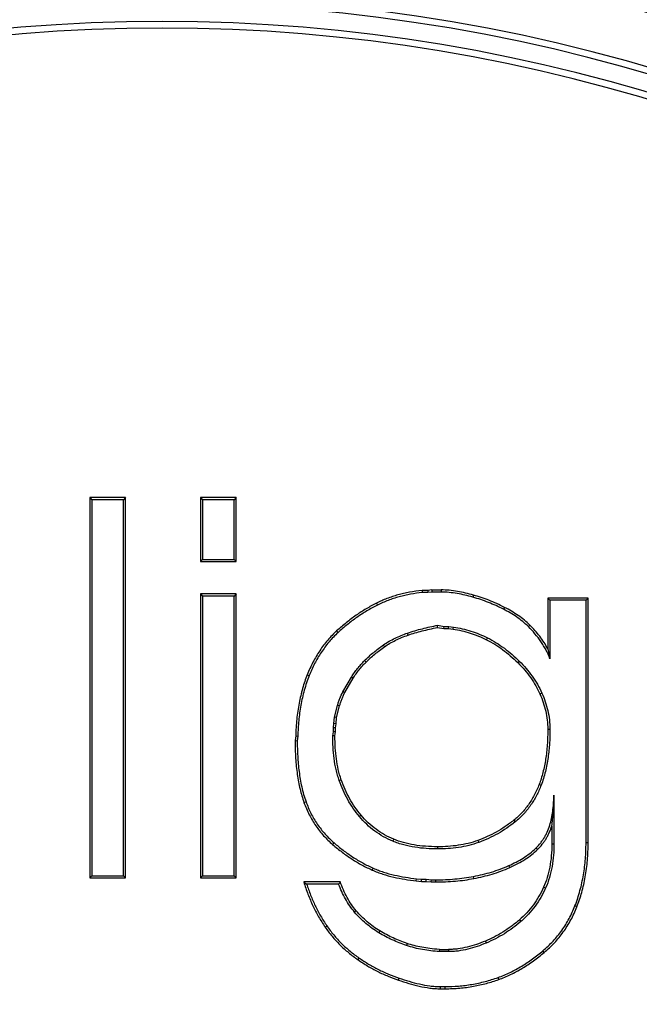
# Model space of a CAD drawing. Units: inches. Extents: x 0 to 17, y 0 to 11.
# Drawn here: x 2.6 to 2.9, y 3 to 3.3 of the extents above; entities that cross this region are included whole.
import ezdxf

# ---------------------------------------------------------------- set-up
doc = ezdxf.new("R2010")
doc.units = ezdxf.units.IN
doc.header["$LTSCALE"] = 0.935
doc.header["$MEASUREMENT"] = 0
doc.layers.get('0').update_dxf_attribs({"linetype": 'CONTINUOUS'})
doc.styles.get("Standard").update_dxf_attribs({"font": 'txt', "width": 0.8})
doc.styles.add('TEXTSTYLE_1', font='gdt', dxfattribs={"width": 0.8})
doc.dimstyles.new('DIMSTYLE_1', dxfattribs={"dimtxt": 0.2, "dimasz": 0.1875, "dimexe": 0.125, "dimexo": 0.0625, "dimgap": 0.09, "dimtad": 0, "dimtih": 1, "dimtoh": 1, "dimdec": 1, "dimlfac": 4, "dimzin": 4, "dimdsep": 46, "dimtxsty": 'Standard', "dimblk": '_FILLED', "dimblk1": '_FILLED', "dimblk2": '_FILLED', "dimcen": 0.09, "dimadec": 0, "dimazin": 0, "dimtp": 0.001, "dimtm": 0.001, "dimtfac": 1, "dimtdec": 1, "dimtmove": 0, "dimatfit": 2, "dimldrblk": '_FILLED', "dimfxl": 1, "dimtolj": 1, "dimtzin": 4, "dimarcsym": 0})

# ---------------------------------------------------------------- blocks, each defined once
blk = doc.blocks.new('_FILLED')
at = {"color": 0, "linetype": 'ByBlock'}
blk.add_solid([(0, 0), (-1, 0.1666666667), (-1, -0.1666666667)], dxfattribs=at)
blk = doc.blocks.new('*D1')
at = {"color": 2, "linetype": 'Continuous'}
for p, q in [((4.0314824121, 4.4825793237), (4.3209478302, 4.8491958054)), ((4.3209478302, 4.8491958054), (4.684502420799999, 4.8491958054))]:
    blk.add_line(p, q, dxfattribs=at)
at = {"color": 2, "linetype": 'Continuous', "xscale": 0.1875, "yscale": 0.1875, "zscale": 0.1875, "rotation": 231.706818314}
blk.add_blockref('_FILLED', (4.0314824121, 4.4825793237), dxfattribs=at)
at = {"color": 2, "linetype": 'Continuous', "insert": (4.7845024208, 4.9491958054), "char_height": 0.2, "width": 2.24, "attachment_point": 1, "line_spacing_factor": 0.9, "style": 'TEXTSTYLE_1'}
blk.add_mtext('{\\Fgdt;n}\\Ftxt;439{\\Ftxt.shx;\\W1.000000;\\H0.200000; }[17.3]\\POUTER DIAMETER', dxfattribs=at)
blk = doc.blocks.new('*D2')
at = {"color": 2, "linetype": 'Continuous'}
for p, q in [((3.1010565485, 2.2945923001), (4.185204578, 0.9811833428)), ((4.185204578, 0.9811833428), (4.5202852231, 0.9811833428))]:
    blk.add_line(p, q, dxfattribs=at)
at = {"color": 2, "linetype": 'Continuous', "xscale": 0.1875, "yscale": 0.1875, "zscale": 0.1875, "rotation": 129.5378293024}
blk.add_blockref('_FILLED', (3.1010565485, 2.2945923001), dxfattribs=at)
at = {"color": 2, "linetype": 'Continuous', "insert": (4.6202852231, 1.0811833428), "char_height": 0.2, "width": 3.04, "attachment_point": 1, "line_spacing_factor": 0.9, "style": 'TEXTSTYLE_1'}
blk.add_mtext('{\\Fgdt;n}\\Ftxt;130{\\Ftxt.shx;\\W1.000000;\\H0.200000; }[5.1]\\PCENTER CAP DIAMETER', dxfattribs=at)

msp = doc.modelspace()

# ---------------------------------------------------------------- linework, layer by layer
at = {"color": 7, "linetype": 'Continuous'}
for p, q in [((2.6699075236, 3.1881631463), (2.6699075236, 3.0635413611)), ((2.6816322043, 3.1881631463), (2.6699075236, 3.1881631463)), ((2.6699075236, 3.1881631463), (2.6706102278, 3.1874604421)), ((2.6706102278, 3.1874604421), (2.6706102278, 3.0642440653)), ((2.6809295001, 3.1874604421), (2.6706102278, 3.1874604421)), ((2.6816322043, 3.1881631463), (2.6809295001, 3.1874604421)), ((2.6809295001, 3.0642440653), (2.6809295001, 3.1874604421)), ((2.6816322043, 3.0635413611), (2.6816322043, 3.1881631463)), ((2.70621614, 3.1881631463), (2.70621614, 3.1671722232)), ((2.7179408207, 3.1881631463), (2.70621614, 3.1881631463)), ((2.70621614, 3.1881631463), (2.7069188442, 3.1874604421)), ((2.7069188442, 3.1874604421), (2.7069188442, 3.1678749274)), ((2.7172381165, 3.1874604421), (2.7069188442, 3.1874604421)), ((2.7179408207, 3.1881631463), (2.7172381165, 3.1874604421)), ((2.7172381165, 3.1678749274), (2.7172381165, 3.1874604421)), ((2.7179408207, 3.1671722232), (2.7179408207, 3.1881631463)), ((2.70621614, 3.1671722232), (2.7069188442, 3.1678749274)), ((2.70621614, 3.1671722232), (2.7179408207, 3.1671722232)), ((2.7069188442, 3.1678749274), (2.7172381165, 3.1678749274)), ((2.7179408207, 3.1671722232), (2.7172381165, 3.1678749274)), ((2.70621614, 3.1565822064), (2.70621614, 3.0635413611)), ((2.7179408207, 3.1565822064), (2.70621614, 3.1565822064)), ((2.70621614, 3.1565822064), (2.7069188442, 3.1558795022)), ((2.7069188442, 3.1558795022), (2.7069188442, 3.0642440653)), ((2.7172381165, 3.1558795022), (2.7069188442, 3.1558795022)), ((2.7179408207, 3.1565822064), (2.7172381165, 3.1558795022)), ((2.7172381165, 3.0642440653), (2.7172381165, 3.1558795022)), ((2.7179408207, 3.0635413611), (2.7179408207, 3.1565822064)), ((2.7807244792, 3.1577168553), (2.7788334026, 3.1577168553)), ((2.7788334026, 3.1577168553), (2.7788685578, 3.1570141511)), ((2.7807744175, 3.1570141511), (2.7788685578, 3.1570141511)), ((2.7820482388, 3.1579059585), (2.7807244792, 3.1577168553)), ((2.7807244792, 3.1577168553), (2.7807744175, 3.1570141511)), ((2.782098177, 3.1572032543), (2.7807744175, 3.1570141511)), ((2.7820482388, 3.1579059585), (2.782098177, 3.1572032543)), ((2.7820482388, 3.1579059585), (2.7850739493, 3.1579059585)), ((2.7850739493, 3.1572032543), (2.782098177, 3.1572032543)), ((2.8200588062, 3.1552584543), (2.8200588062, 3.1386170014)), ((2.8332963421, 3.1552584543), (2.8200588062, 3.1552584543)), ((2.8200588062, 3.1552584543), (2.8207615104, 3.1545557501)), ((2.8332963421, 3.1552584543), (2.832593638, 3.1545557501)), ((2.8332963421, 3.0750769134), (2.8332963421, 3.1552584543)), ((2.8207615104, 3.1545557501), (2.8207615104, 3.1353338859)), ((2.832593638, 3.1545557501), (2.8207615104, 3.1545557501)), ((2.832593638, 3.0750769134), (2.832593638, 3.1545557501)), ((2.7839294794, 3.146329983), (2.7860828496, 3.1459384661)), ((2.7839392855, 3.1456139757), (2.7839294794, 3.146329983)), ((2.7839392855, 3.1456139757), (2.7860194876, 3.1452357619)), ((2.7860194876, 3.1452357619), (2.7860828496, 3.1459384661)), ((2.7860828496, 3.1459384661), (2.7875760908, 3.1459384661)), ((2.7875323429, 3.1452357619), (2.7875760908, 3.1459384661)), ((2.7875760908, 3.1459384661), (2.7891408714, 3.1457428724)), ((2.7860194876, 3.1452357619), (2.7875323429, 3.1452357619)), ((2.7875323429, 3.1452357619), (2.7890451982, 3.1450466587)), ((2.8200588062, 3.1386170014), (2.8207615104, 3.1353338859)), ((2.7528644875, 3.1245590912), (2.7556924931, 3.12937423)), ((2.7534930057, 3.1242448333), (2.7562866211, 3.12899899)), ((2.7501490393, 3.1162137217), (2.751135552, 3.1200699463)), ((2.7508455052, 3.116113223), (2.7518145286, 3.1198888828)), ((2.7497645798, 3.1127592318), (2.7499582215, 3.1141145944)), ((2.7499582215, 3.1141145944), (2.7501490393, 3.1162137217)), ((2.7506564095, 3.1140330396), (2.7499582215, 3.1141145944)), ((2.7508455052, 3.116113223), (2.7501490393, 3.1162137217)), ((2.750467284, 3.1127092874), (2.7506564095, 3.1140330396)), ((2.7506564095, 3.1140330396), (2.7508455052, 3.116113223)), ((2.7374188736, 3.1100617832), (2.7372297778, 3.1085489242)), ((2.7374188736, 3.1100617832), (2.7381204955, 3.1100093785)), ((2.7381204955, 3.1100093785), (2.7379324912, 3.1085052515)), ((2.7495755008, 3.1101118368), (2.7497645798, 3.1114354719)), ((2.7502781882, 3.1100617832), (2.7495755008, 3.1101118368)), ((2.7497645798, 3.1114354719), (2.7497645798, 3.1127592318)), ((2.750467284, 3.1127092874), (2.7497645798, 3.1127592318)), ((2.750467284, 3.1113855353), (2.7497645798, 3.1114354719)), ((2.7502781882, 3.1100617832), (2.750467284, 3.1113855353)), ((2.750467284, 3.1113855353), (2.750467284, 3.1127092874)), ((2.7372297778, 3.1085489242), (2.7379324912, 3.1085052515)), ((2.8220852699, 3.0906798453), (2.8220852699, 3.0746986986)), ((2.8213825657, 3.0805610287), (2.8213825657, 3.0746986986)), ((2.6699075236, 3.0635413611), (2.6706102278, 3.0642440653)), ((2.6699075236, 3.0635413611), (2.6816322043, 3.0635413611)), ((2.6706102278, 3.0642440653), (2.6809295001, 3.0642440653)), ((2.6816322043, 3.0635413611), (2.6809295001, 3.0642440653)), ((2.70621614, 3.0635413611), (2.7069188442, 3.0642440653)), ((2.70621614, 3.0635413611), (2.7179408207, 3.0635413611)), ((2.7069188442, 3.0642440653), (2.7172381165, 3.0642440653)), ((2.7179408207, 3.0635413611), (2.7172381165, 3.0642440653)), ((2.7519801393, 3.0622176092), (2.7400663927, 3.0622176092)), ((2.7769423261, 3.062595824), (2.7786443069, 3.0624067166)), ((2.7770199261, 3.0632942303), (2.7786832259, 3.0631094208)), ((2.7786443069, 3.0624067166), (2.7786832259, 3.0631094208)), ((2.7786443069, 3.0624067166), (2.7801571622, 3.0624067166)), ((2.7786832259, 3.0631094208), (2.7801960819, 3.0631094208)), ((2.7801571622, 3.0624067166), (2.7801960819, 3.0631094208)), ((2.7801571622, 3.0624067166), (2.7818591132, 3.0622176092)), ((2.7801960819, 3.0631094208), (2.7818980329, 3.0629203134)), ((2.7818591132, 3.0622176092), (2.7818980329, 3.0629203134)), ((2.7818591132, 3.0622176092), (2.7833719685, 3.0622176092)), ((2.7818980329, 3.0629203134), (2.7833719685, 3.0629203134)), ((2.7514929744, 3.061514905), (2.7410272513, 3.061514905)), ((2.7845066323, 3.0400920416), (2.7844761911, 3.0393893374)), ((2.7875323429, 3.0393893374), (2.7844761911, 3.0393893374)), ((2.7845066323, 3.0400920416), (2.7875323429, 3.0400920416)), ((2.7848848238, 3.0279354404), (2.7863977089, 3.0279354404)), ((2.7848848238, 3.0272327362), (2.7863977089, 3.0272327362))]:
    msp.add_line(p, q, dxfattribs=at)
at = {"color": 9, "linetype": 'Continuous'}
for p, q in [((2.7850739493, 3.1579059585), (2.7850739493, 3.1572032543)), ((2.7956639662, 3.1562039926), (2.7954758914, 3.1555269246)), ((2.7638939157, 3.1535564883), (2.7642081753, 3.152927971)), ((2.805856204, 3.15219417), (2.805534824, 3.1515692635)), ((2.7890451982, 3.1450466587), (2.7891408714, 3.1457428724)), ((2.8141964789, 3.146370409), (2.8136995932, 3.1458735208)), ((2.7508455052, 3.1444793342), (2.7513181943, 3.1439593745)), ((2.774313538, 3.1431012263), (2.7740785468, 3.1437634742)), ((2.7665851184, 3.1393098343), (2.7661789429, 3.1398832579)), ((2.7999748263, 3.1415674691), (2.8002890852, 3.1421959868)), ((2.7604899764, 3.1342675387), (2.7599930895, 3.1347644256)), ((2.81022523, 3.1340784262), (2.8107221161, 3.1345753139)), ((2.7412010267, 3.1301071717), (2.7418534708, 3.1298461931)), ((2.7562866211, 3.12899899), (2.7556924931, 3.12937423)), ((2.7534930057, 3.1242448333), (2.7528644875, 3.1245590912)), ((2.8174855671, 3.1238186389), (2.8181297338, 3.1240994278)), ((2.7518145286, 3.1198888828), (2.751135552, 3.1200699463)), ((2.8200588062, 3.1123310736), (2.8207615104, 3.1123310736)), ((2.7523583605, 3.0956896207), (2.7516946585, 3.0954587684)), ((2.817222204, 3.0941767568), (2.8178780704, 3.0939245022)), ((2.7401412923, 3.0882750813), (2.7408033119, 3.088510715)), ((2.7588762731, 3.0840670264), (2.7583376369, 3.0836157347)), ((2.8089109405, 3.0824402282), (2.8093481933, 3.0818901344)), ((2.7495217523, 3.0745095984), (2.7499810539, 3.0750414209)), ((2.7695671432, 3.0762115524), (2.7693010761, 3.0755611668)), ((2.7971768215, 3.0758333429), (2.7974169651, 3.0751729459)), ((2.8213825657, 3.0746986986), (2.8220852699, 3.0746986986)), ((2.8332963421, 3.0750769134), (2.832593638, 3.0750769134)), ((2.7839392855, 3.0737531612), (2.7839392855, 3.0730504571)), ((2.8166548815, 3.0728076167), (2.816157994, 3.0733045029)), ((2.7625347487, 3.0661098084), (2.7628164056, 3.0667535961)), ((2.8075777153, 3.0669452889), (2.8072893497, 3.0675860997)), ((2.7769423261, 3.062595824), (2.7770199261, 3.0632942303)), ((2.7833719685, 3.0622176092), (2.7833719685, 3.0629203134)), ((2.7958530619, 3.0633522537), (2.7957215772, 3.064042547)), ((2.8186910182, 3.0605353889), (2.8193337727, 3.0602513821)), ((2.7572751565, 3.0527622458), (2.7567416231, 3.0523049326)), ((2.8296210354, 3.0541174748), (2.8289664966, 3.0543731543)), ((2.8107523984, 3.0497835666), (2.8112120742, 3.0492520675)), ((2.7470433735, 3.0474535393), (2.7476220559, 3.0478521869)), ((2.7650449746, 3.0461700169), (2.7646777678, 3.0455708906)), ((2.7995895507, 3.042854368), (2.7998586969, 3.0422052506)), ((2.7739468516, 3.0420672701), (2.7737184171, 3.041402732)), ((2.7875323429, 3.0400920416), (2.7875323429, 3.0393893374)), ((2.8189241726, 3.0391465046), (2.8184721992, 3.039684569)), ((2.7578561618, 3.0367080936), (2.7582548093, 3.037286776)), ((2.7710799997, 3.0300693446), (2.7713022144, 3.0307359883)), ((2.8039846858, 3.0302584563), (2.8037483408, 3.0309202223)), ((2.7848848238, 3.0272327362), (2.7848848238, 3.0279354404)), ((2.7863977089, 3.0272327362), (2.7863977089, 3.0279354404))]:
    msp.add_line(p, q, dxfattribs=at)
for radius in [2.1087537022, 2.0441642219, 2.0416657449]:
    msp.add_circle((2.6936405206, 2.7881631463), radius, dxfattribs=at)
at = {"color": 7, "linetype": 'Continuous'}
for radius in [2.040794249, 0.8478307509999999]:
    msp.add_circle((2.6936405206, 2.7881631463), radius, dxfattribs=at)
at = {"color": 9, "linetype": 'Continuous'}
for radius, start, end in [(0.7612424609, 35.3625665203, 144.6374334797), (0.7562441742, 35.3625665203, 144.6374334797), (0.7544706267, 35.3625665203, 144.6374334797), (0.7507219117, 35.3625665203, 144.6374334797), (0.5911602539999999, 283.3855338946, 256.6145723087), (0.5889951904999999, 285.6256734792, 254.3739556356), (0.5832216878, 288.9917808027, 251.0084658303), (0.5810566243, 290.5678572983, 249.4318081428), (0.5639433757, 298.3295579382, 241.6705252032), (0.5617783122, 299.2715125534, 240.7287665648), (0.5560048095, 301.54977597, 238.4500553551), (0.553839746, 302.2971465735, 237.7027818691), (0.7612424609, 275.3625665203, 24.6374334797), (0.7507219117, 275.3625665203, 24.6374334797), (0.7544706267, 275.3625665203, 24.6374334797), (0.7562441742, 275.3625665203, 24.6374334797)]:
    msp.add_arc((2.6936405206, 2.7881631463), radius, start, end, dxfattribs=at)
at = {"color": 7, "linetype": 'Continuous'}
for centre, radius, start, end in [((2.8406815611, 3.1987877911), 0.1696314437, 233.6198607315, 234.0219371588), ((2.8814996805, 2.9719051717), 0.1578975869, 145.1123940788, 145.4226662413)]:
    msp.add_arc(centre, radius, start, end, dxfattribs=at)
for points, knots in [([(2.7788334026, 3.1577168553), (2.7774638918, 3.1575799039), (2.7754451761, 3.157304542), (2.7728207548, 3.1567673288), (2.7709436327, 3.1562922741), (2.7691197998, 3.1557368106), (2.7673404494, 3.1550987148), (2.7655968992, 3.1543758356), (2.7644582861, 3.1538386745), (2.7638939157, 3.1535564883)], [0, 0, 0, 0, 0.2647493691, 0.3913371143, 0.5151576385000001, 0.6370675666, 0.7579340781999999, 0.8786252636, 1, 1, 1, 1]), ([(2.7788685578, 3.1570141511), (2.7775996525, 3.1568864769), (2.7757012738, 3.1566309327), (2.7731988893, 3.1561327383), (2.7713406365, 3.1556740495), (2.7695067315, 3.155125964), (2.7677025601, 3.1544866093), (2.7659329937, 3.1537570773), (2.7647786061, 3.1532131873), (2.7642081753, 3.152927971)], [0, 0, 0, 0, 0.2499689986, 0.3749747072, 0.4999800384, 0.6249850488, 0.7499900386, 0.8749948745999999, 1, 1, 1, 1]), ([(2.7956639662, 3.1562039926), (2.7948067927, 3.1564420967), (2.7930767401, 3.1568920605), (2.7904449903, 3.1574394818), (2.7877723941, 3.1578112999), (2.7859730154, 3.1579059585), (2.7850739493, 3.1579059585)], [0, 0, 0, 0, 0.2481099242, 0.4983997773, 0.7492581914, 1, 1, 1, 1]), ([(2.7954758914, 3.1555269246), (2.7946273844, 3.1557626214), (2.792921914, 3.1562058607), (2.7894754776, 3.1569229077), (2.7868332568, 3.1572032543), (2.7850739493, 3.1572032543)], [0, 0, 0, 0, 0.2501428545, 0.5002714765, 1, 1, 1, 1]), ([(2.805534824, 3.1515692635), (2.8039305678, 3.1523943081), (2.8006408187, 3.1538915594), (2.7972139798, 3.1550441214), (2.7954758914, 3.1555269246)], [0, 0, 0, 0, 0.5000110056, 1, 1, 1, 1]), ([(2.805856204, 3.15219417), (2.8042004477, 3.1530457003), (2.8008653642, 3.1545597591), (2.7973922914, 3.1557239014), (2.7956639662, 3.1562039926)], [0, 0, 0, 0, 0.5093175945, 1, 1, 1, 1]), ([(2.7638939157, 3.1535564883), (2.7627490273, 3.1529840423), (2.7604771989, 3.1517384303), (2.757173385, 3.149602922), (2.7539418272, 3.1471834073), (2.7518690313, 3.1454098093), (2.7508455052, 3.1444793342)], [0, 0, 0, 0, 0.2408762078, 0.4870343116, 0.7396981973000001, 1, 1, 1, 1]), ([(2.7642081753, 3.152927971), (2.7630343188, 3.1523410408), (2.7607319398, 3.1510741923), (2.7574296718, 3.1489241415), (2.7542831157, 3.1465525509), (2.7522893598, 3.1448422491), (2.7513181943, 3.1439593745)], [0, 0, 0, 0, 0.2499916822, 0.4999878923, 0.7499935296, 1, 1, 1, 1]), ([(2.8141964789, 3.146370409), (2.8136225766, 3.1469443084), (2.8123960528, 3.1480478616), (2.8103836422, 3.1495523829), (2.8081928208, 3.1509413795), (2.8066508624, 3.1517854892), (2.805856204, 3.15219417)], [0, 0, 0, 0, 0.2384642193, 0.4838415127, 0.7374516156, 1, 1, 1, 1]), ([(2.8136995932, 3.1458735208), (2.813110871, 3.1464622402), (2.8118667623, 3.1475744538), (2.8098556295, 3.1490606325), (2.8077382659, 3.1503901069), (2.8062754221, 3.1511883852), (2.805534824, 3.1515692635)], [0, 0, 0, 0, 0.2499633737, 0.4999560109, 0.7499700295, 1, 1, 1, 1]), ([(2.7740785468, 3.1437634742), (2.774878569, 3.144047353), (2.7764977776, 3.1445616974), (2.7789588012, 3.1452186754), (2.7814387052, 3.1457992461), (2.7830987175, 3.1461555255), (2.7839294794, 3.146329983)], [0, 0, 0, 0, 0.2499994165, 0.5000071818, 0.7500043766, 1, 1, 1, 1]), ([(2.774313538, 3.1431012263), (2.7750358431, 3.1433575281), (2.7765349773, 3.1438379), (2.77887433, 3.1444723667), (2.7813576423, 3.1450614645), (2.7830634798, 3.1454295954), (2.7839392855, 3.1456139757)], [0, 0, 0, 0, 0.2309662171, 0.4741255238, 0.7302877261, 1, 1, 1, 1]), ([(2.7891408714, 3.1457428724), (2.7901088402, 3.1455979032), (2.7920344208, 3.1452324117), (2.7948685272, 3.144452523), (2.7976302094, 3.1434460495), (2.7994136369, 3.1426337109), (2.8002890852, 3.1421959868)], [0, 0, 0, 0, 0.2499978332, 0.4999964899, 0.7499979424, 1, 1, 1, 1]), ([(2.8207615104, 3.1353338859), (2.8203997977, 3.1363351342), (2.8197370682, 3.1377960742), (2.8186790698, 3.1396452143), (2.8175176261, 3.1414323808), (2.8158961409, 3.1435498797), (2.8144527238, 3.145120394), (2.8136995932, 3.1458735208)], [0, 0, 0, 0, 0.2499038903, 0.3749376473, 0.4999758123, 0.7499780233, 1, 1, 1, 1]), ([(2.8200588062, 3.1386170014), (2.8196781249, 3.1393307816), (2.8188469801, 3.140730167), (2.8174343405, 3.1427246608), (2.8158823035, 3.1446123779), (2.8147685258, 3.1457983649), (2.8141964789, 3.146370409)], [0, 0, 0, 0, 0.2488389247, 0.4999251745, 0.7511474791, 1, 1, 1, 1]), ([(2.7508455052, 3.1444793342), (2.7498012893, 3.1435300503), (2.7478209828, 3.1414753766), (2.7452275362, 3.1380206055), (2.7429935547, 3.1342146368), (2.741760181, 3.1315050521), (2.7412010267, 3.1301071717)], [0, 0, 0, 0, 0.2426458333, 0.489085683, 0.7411316245, 1, 1, 1, 1]), ([(2.7513181943, 3.1439593745), (2.7502620927, 3.1429992853), (2.7482789344, 3.1409322807), (2.7457190248, 3.1374874239), (2.7435640872, 3.1337771181), (2.7423837115, 3.1311717897), (2.7418534708, 3.1298461931)], [0, 0, 0, 0, 0.2499618003, 0.4999496704999999, 0.7499621479, 1, 1, 1, 1]), ([(2.7661789429, 3.1398832579), (2.7667792363, 3.1403084663), (2.7680215082, 3.1411015283), (2.7699807889, 3.1421222581), (2.7720066421, 3.1430015823), (2.7733851906, 3.1435174446), (2.7740785468, 3.1437634742)], [0, 0, 0, 0, 0.2499830558, 0.4999775388, 0.7499894201, 1, 1, 1, 1]), ([(2.7665851184, 3.1393098343), (2.7671409086, 3.1397035195), (2.7683000051, 3.1404472769), (2.770160569, 3.1414286515), (2.772173573, 3.1423128774), (2.7735814487, 3.1428414527), (2.774313538, 3.1431012263)], [0, 0, 0, 0, 0.2366322433, 0.4777300387, 0.7301129559999999, 1, 1, 1, 1]), ([(2.7890451982, 3.1450466587), (2.7899859175, 3.1449055504), (2.7918555164, 3.1445511784), (2.7946159684, 3.1437946207), (2.7973328593, 3.1428086667), (2.7990989405, 3.142005412), (2.7999748263, 3.1415674691)], [0, 0, 0, 0, 0.2478153216, 0.4951331989, 0.7448832966, 1, 1, 1, 1]), ([(2.7599930895, 3.1347644256), (2.7604667169, 3.135238053), (2.7614425137, 3.1361570671), (2.7629708869, 3.1374626117), (2.7645508813, 3.1387050062), (2.7656323534, 3.1394960899), (2.7661789429, 3.1398832579)], [0, 0, 0, 0, 0.2499946193, 0.4999982457, 0.7500016731, 1, 1, 1, 1]), ([(2.7604899764, 3.1342675387), (2.7609268962, 3.1347044586), (2.7618477107, 3.1355745069), (2.7633205481, 3.1368401567), (2.7649071516, 3.1380940907), (2.7660152649, 3.1389061876), (2.7665851184, 3.1393098343)], [0, 0, 0, 0, 0.2340795481, 0.4796670769, 0.7354505506, 1, 1, 1, 1]), ([(2.7999748263, 3.1415674691), (2.8008886125, 3.141110576), (2.8026964716, 3.140109541), (2.8053064362, 3.1383645589), (2.8078366013, 3.1363556356), (2.8094383057, 3.1348653477), (2.81022523, 3.1340784262)], [0, 0, 0, 0, 0.2404439585, 0.4856827162, 0.7380843351, 1, 1, 1, 1]), ([(2.8002890852, 3.1421959868), (2.8012559986, 3.1417125301), (2.8031485337, 3.1406604245), (2.8058405853, 3.1388452321), (2.8083752513, 3.1368165107), (2.8099576436, 3.1353397837), (2.8107221161, 3.1345753139)], [0, 0, 0, 0, 0.2499915703, 0.4999866192, 0.7499891559, 1, 1, 1, 1]), ([(2.7556924931, 3.12937423), (2.7559999565, 3.1298610454), (2.7566391408, 3.1308196861), (2.7576765992, 3.1322019619), (2.758792874, 3.1335214169), (2.7595859546, 3.1343572907), (2.7599930895, 3.1347644256)], [0, 0, 0, 0, 0.2499984609, 0.5000008389, 0.7500035953, 1, 1, 1, 1]), ([(2.7562866211, 3.12899899), (2.7565798668, 3.1294632941), (2.757189929, 3.1303799968), (2.7581866977, 3.1317140434), (2.7592834563, 3.1330167609), (2.7600751119, 3.1338526742), (2.7604899764, 3.1342675387)], [0, 0, 0, 0, 0.243945707, 0.4889019572, 0.7393730315000001, 1, 1, 1, 1]), ([(2.81022523, 3.1340784262), (2.8110116074, 3.1332920515), (2.8124983342, 3.1316946148), (2.8144843128, 3.1291673558), (2.8161656905, 3.1265564987), (2.8170849205, 3.1247377749), (2.8174855671, 3.1238186389)], [0, 0, 0, 0, 0.2639863628, 0.5173998636, 0.7619926858, 1, 1, 1, 1]), ([(2.8107221161, 3.1345753139), (2.8114824134, 3.1338150192), (2.8129516258, 3.1322417606), (2.8149594296, 3.1297123856), (2.8167230288, 3.1270061116), (2.8177002015, 3.1250848314), (2.8181297338, 3.1240994278)], [0, 0, 0, 0, 0.2500308445, 0.5000420426, 0.7500320834, 1, 1, 1, 1]), ([(2.7412010267, 3.1301071717), (2.7406174316, 3.1286481898), (2.7395797347, 3.1255789192), (2.7384393902, 3.1207171558), (2.7376885032, 3.1155034889), (2.7374649951, 3.1119067602), (2.7374188736, 3.1100617832)], [0, 0, 0, 0, 0.2299758692, 0.4732193995, 0.7298967984999999, 1, 1, 1, 1]), ([(2.7418534708, 3.1298461931), (2.7412258013, 3.1282770256), (2.7401569827, 3.1250616176), (2.7390439464, 3.1201079013), (2.7383609367, 3.115077609), (2.7381619413, 3.1116993075), (2.7381204955, 3.1100093785)], [0, 0, 0, 0, 0.2499679137, 0.4999625768, 0.7499742417, 1, 1, 1, 1]), ([(2.751135552, 3.1200699463), (2.7512390029, 3.1204578805), (2.7514705495, 3.1212273799), (2.7520151776, 3.1227384734), (2.7525054622, 3.1238410378), (2.7528644875, 3.1245590912)], [0, 0, 0, 0, 0.250023997, 0.5000606881, 1, 1, 1, 1]), ([(2.7518145286, 3.1198888828), (2.7519067277, 3.1202346234), (2.7521185756, 3.1209440299), (2.7525012001, 3.1220201537), (2.7529584762, 3.1231308028), (2.7533066119, 3.1238720443), (2.7534930057, 3.1242448333)], [0, 0, 0, 0, 0.2295992312, 0.4747813447999999, 0.7325638693000001, 1, 1, 1, 1]), ([(2.8174855671, 3.1238186389), (2.8178871818, 3.1228972821), (2.8186117259, 3.1210405109), (2.8194310141, 3.118183558), (2.8199423423, 3.1152768311), (2.8200588062, 3.1133144991), (2.8200588062, 3.1123310736)], [0, 0, 0, 0, 0.2544036109, 0.5037833305, 0.7510783795, 1, 1, 1, 1]), ([(2.8181297338, 3.1240994278), (2.8185340448, 3.1231718851), (2.8192712443, 3.1212843845), (2.8201121833, 3.1183628263), (2.8206409644, 3.1153680686), (2.8207615104, 3.1133427467), (2.8207615104, 3.1123310736)], [0, 0, 0, 0, 0.2500233961, 0.5000276486, 0.7500157271, 1, 1, 1, 1]), ([(2.7516946585, 3.0954587684), (2.7514910472, 3.0960441525), (2.7511178417, 3.0972270551), (2.7505030625, 3.0996294384), (2.7499667182, 3.1026862805), (2.7496340729, 3.106392635), (2.7495746739, 3.1088723501), (2.7495755008, 3.1101118368)], [0, 0, 0, 0, 0.1250150128, 0.2500298424, 0.4999943602, 0.7499863017, 1, 1, 1, 1]), ([(2.7523583605, 3.0956896207), (2.751978125, 3.0967828006), (2.7513318335, 3.099039507), (2.75069407, 3.1025593035), (2.7503436083, 3.1062510822), (2.7502781882, 3.1087719613), (2.7502781882, 3.1100617832)], [0, 0, 0, 0, 0.2380448181, 0.4817199646, 0.7347243078, 1, 1, 1, 1]), ([(2.8200588062, 3.1123310736), (2.8200588062, 3.110604457), (2.8199545086, 3.1072826293), (2.8194366956, 3.1025129801), (2.8185629626, 3.0981634735), (2.8177119704, 3.095450158), (2.817222204, 3.0941767568)], [0, 0, 0, 0, 0.2804528877, 0.5393108069, 0.7783915278, 1, 1, 1, 1]), ([(2.8207615104, 3.1123310736), (2.8207615104, 3.1107701876), (2.820673685, 3.1076476056), (2.8202925814, 3.103759788), (2.8197843983, 3.100678387), (2.8191246376, 3.0976270629), (2.818438151, 3.0953807215), (2.8178780704, 3.0939245022)], [0, 0, 0, 0, 0.2500269019, 0.5000318817, 0.6250567559, 0.7500809058, 1, 1, 1, 1]), ([(2.7372297778, 3.1085489242), (2.7372297778, 3.1066074874), (2.7373320319, 3.1028909474), (2.737856273, 3.0975664462), (2.7387530221, 3.0927255019), (2.7396338415, 3.0897007789), (2.7401412923, 3.0882750813)], [0, 0, 0, 0, 0.2830814221, 0.5416943868999999, 0.7793432556000001, 1, 1, 1, 1]), ([(2.7379324912, 3.1085052515), (2.7379332017, 3.1068140995), (2.73801674, 3.1034311592), (2.7383861858, 3.0992155544), (2.7388877702, 3.0958694595), (2.7395449748, 3.0925516013), (2.7402364574, 3.0901033091), (2.7408033119, 3.088510715)], [0, 0, 0, 0, 0.2500264508, 0.5000322709, 0.6250539028000001, 0.750074783, 1, 1, 1, 1]), ([(2.7583376369, 3.0836157347), (2.7576070451, 3.0844877276), (2.7562240402, 3.0862992398), (2.7544196998, 3.0892020987), (2.7528989649, 3.0922627397), (2.7520684077, 3.0943842368), (2.7516946585, 3.0954587684)], [0, 0, 0, 0, 0.2499960029, 0.4999887502000001, 0.7499875054, 1, 1, 1, 1]), ([(2.7588762731, 3.0840670264), (2.7581557909, 3.0849269531), (2.7568028557, 3.0866991649), (2.7550402923, 3.0895342715), (2.7535484581, 3.0925319174), (2.7527303088, 3.0946202667), (2.7523583605, 3.0956896207)], [0, 0, 0, 0, 0.2512220408, 0.4984191382, 0.7464636515, 1, 1, 1, 1]), ([(2.817222204, 3.0941767568), (2.8167612637, 3.0929783039), (2.8157261214, 3.0906827185), (2.8140995211, 3.0880235977), (2.8126386088, 3.0861034387), (2.8114756372, 3.0847756369), (2.8102376691, 3.0835491668), (2.809360447, 3.0827975273), (2.8089109405, 3.0824402282)], [0, 0, 0, 0, 0.2647986705, 0.5178888425, 0.6409155872, 0.7620215917000001, 0.8815842384, 1, 1, 1, 1]), ([(2.8178780704, 3.0939245022), (2.8174317662, 3.0927641034), (2.8164136027, 3.0904891878), (2.8148073817, 3.0878176308), (2.8133179542, 3.0858240478), (2.812098393, 3.084410131), (2.8107789207, 3.0830890564), (2.8098349811, 3.0822770672), (2.8093481933, 3.0818901344)], [0, 0, 0, 0, 0.2499654066, 0.4998977501, 0.6249255415999999, 0.7499513878, 0.8749767026999999, 1, 1, 1, 1]), ([(2.816157994, 3.0733045029), (2.8167137075, 3.0738602179), (2.8175052554, 3.074738852), (2.8184397541, 3.076004256), (2.8190737947, 3.0769998231), (2.8196359972, 3.078037632), (2.8202876994, 3.0794694766), (2.8209230843, 3.0813344737), (2.8214426322, 3.0836376373), (2.8217793672, 3.0859733864), (2.8219842622, 3.0883235122), (2.822058836, 3.0898942203), (2.8220852699, 3.0906798453)], [0, 0, 0, 0, 0.1249758814, 0.1874882137, 0.2500008641, 0.3125133531, 0.3750270135, 0.4999975247, 0.6249890355, 0.7499910679, 0.8749969245999999, 1, 1, 1, 1]), ([(2.8213825657, 3.0805610287), (2.8214900654, 3.0812654312), (2.8216835671, 3.0827880388), (2.8218872081, 3.0852177858), (2.8220202448, 3.0878856567), (2.8220683008, 3.0897343083), (2.8220852699, 3.0906798453)], [0, 0, 0, 0, 0.2106055978, 0.4534613261, 0.7204895168000001, 1, 1, 1, 1]), ([(2.7401412923, 3.0882750813), (2.7406305634, 3.0869004601), (2.7417594648, 3.0842569314), (2.7439306805, 3.0805983465), (2.7465120234, 3.0773296514), (2.7484846915, 3.0754052426), (2.7495217523, 3.0745095984)], [0, 0, 0, 0, 0.2599725308, 0.5104843056, 0.7558522301999999, 1, 1, 1, 1]), ([(2.7408033119, 3.088510715), (2.7410336208, 3.0878636556), (2.741532477, 3.0865827205), (2.7423979953, 3.0847113908), (2.7433820393, 3.0828993968), (2.7444835243, 3.0811562736), (2.7456991708, 3.0794907333), (2.7470234853, 3.0779102075), (2.7484490346, 3.0764205435), (2.7494612527, 3.0754903405), (2.7499810539, 3.0750414209)], [0, 0, 0, 0, 0.125000201, 0.2500034855, 0.3750020813, 0.5000013828000001, 0.6250004494, 0.7499985962000001, 0.8750005762999999, 1, 1, 1, 1]), ([(2.7693010761, 3.0755611668), (2.7682419449, 3.0759944481), (2.766173897, 3.0769904903), (2.7632823348, 3.0788567973), (2.7606434569, 3.0810656799), (2.759072591, 3.0827385353), (2.7583376369, 3.0836157347)], [0, 0, 0, 0, 0.2499988418, 0.4999907529, 0.7499873412000001, 1, 1, 1, 1]), ([(2.7695671432, 3.0762115524), (2.7685353541, 3.0766336483), (2.7665275238, 3.0776000977), (2.7637182896, 3.0794106556), (2.7611416369, 3.0815626935), (2.7596019451, 3.0832009055), (2.7588762731, 3.0840670264)], [0, 0, 0, 0, 0.2497374328, 0.4977208828, 0.7468682214, 1, 1, 1, 1]), ([(2.8089109405, 3.0824402282), (2.8079889811, 3.0817073906), (2.8061306529, 3.0803378544), (2.8032277291, 3.078545315), (2.8002530951, 3.0770396921), (2.7982105917, 3.0762092582), (2.7971768215, 3.0758333429)], [0, 0, 0, 0, 0.2612612222, 0.5114789045, 0.7559837276000001, 1, 1, 1, 1]), ([(2.8093481933, 3.0818901344), (2.8084511583, 3.0811771085), (2.8066060968, 3.0798135343), (2.8036843876, 3.0779949453), (2.8006184925, 3.0764312314), (2.7984938357, 3.075564534), (2.7974169651, 3.0751729459)], [0, 0, 0, 0, 0.2500078755, 0.5000059251, 0.7500003343000001, 1, 1, 1, 1]), ([(2.8166548815, 3.0728076167), (2.8172067707, 3.0733595073), (2.8179857814, 3.0742222501), (2.8189061123, 3.0754503596), (2.8195249884, 3.0763938164), (2.8200812858, 3.0773731296), (2.8207481329, 3.0787436714), (2.8211520856, 3.0798234932), (2.8213825657, 3.0805610287)], [0, 0, 0, 0, 0.2552862577, 0.3791315532, 0.5017238053, 0.6240875556000001, 0.7472587340000001, 1, 1, 1, 1]), ([(2.7495217523, 3.0745095984), (2.7505453752, 3.0736255596), (2.7526165457, 3.0719464128), (2.7558421862, 3.0696806585), (2.7591339953, 3.0677186686), (2.7613964636, 3.0666078078), (2.7625347487, 3.0661098084)], [0, 0, 0, 0, 0.2610544903, 0.5141998890999999, 0.7601905608, 1, 1, 1, 1]), ([(2.7499810539, 3.0750414209), (2.7509480983, 3.0742062454), (2.7529324447, 3.0725929208), (2.7560634047, 3.0703761579), (2.759350988, 3.0683982552), (2.7616459201, 3.0672656831), (2.7628164056, 3.0667535961)], [0, 0, 0, 0, 0.2500157409, 0.5000215043999999, 0.7500166775, 1, 1, 1, 1]), ([(2.7839392855, 3.0730504571), (2.78269402, 3.0730504571), (2.7802024704, 3.0731273377), (2.7764848978, 3.0735335713), (2.7734312744, 3.0741714643), (2.7710459428, 3.0748915632), (2.7698774209, 3.0753253892), (2.7693010761, 3.0755611668)], [0, 0, 0, 0, 0.2500137958, 0.5000010713, 0.749956647, 0.8749781453000001, 1, 1, 1, 1]), ([(2.7839392855, 3.0737531612), (2.7826136717, 3.0737531612), (2.780041656, 3.0738384692), (2.7763101354, 3.0742747337), (2.7728220582, 3.0750348142), (2.7706199443, 3.0757808606), (2.7695671432, 3.0762115524)], [0, 0, 0, 0, 0.2711231153, 0.5257599649, 0.7673529962000001, 1, 1, 1, 1]), ([(2.7971768215, 3.0758333429), (2.7961343558, 3.0754542655), (2.7939958316, 3.074813492), (2.7906976933, 3.0741766702), (2.7873340315, 3.0738235769), (2.7850725812, 3.0737531612), (2.7839392855, 3.0737531612)], [0, 0, 0, 0, 0.2471670637, 0.4962904207, 0.7474748612000001, 1, 1, 1, 1]), ([(2.7974169651, 3.0751729459), (2.7963434982, 3.0747825954), (2.7941497681, 3.0741257274), (2.7907799649, 3.0734772334), (2.7873676291, 3.07312109), (2.7850818033, 3.0730504571), (2.7839392855, 3.0730504571)], [0, 0, 0, 0, 0.249967639, 0.499959329, 0.7499708487000001, 1, 1, 1, 1]), ([(2.8213825657, 3.0746986986), (2.8213825657, 3.0733737644), (2.8212758853, 3.0708065251), (2.8207670624, 3.0671028114), (2.8199280221, 3.0636844603), (2.8191379178, 3.0615467969), (2.8186910182, 3.0605353889)], [0, 0, 0, 0, 0.2738489987, 0.5302382762, 0.7714555553, 1, 1, 1, 1]), ([(2.8220852699, 3.0746986986), (2.8220852699, 3.073464624), (2.8219910172, 3.0709952046), (2.8215222357, 3.0673175331), (2.8206780055, 3.063706382), (2.8198323787, 3.0613798104), (2.8193337727, 3.0602513821)], [0, 0, 0, 0, 0.2500384566, 0.5000534329999999, 0.7500421481999999, 1, 1, 1, 1]), ([(2.8289664966, 3.0543731543), (2.8296072214, 3.0560134077), (2.8307049559, 3.0593685545), (2.8318256455, 3.0645396373), (2.8324622236, 3.0697914226), (2.832593638, 3.0733156359), (2.832593638, 3.0750769134)], [0, 0, 0, 0, 0.2499767986, 0.4999696828, 0.7499772935, 1, 1, 1, 1]), ([(2.8296210354, 3.0541174748), (2.8302216213, 3.0556549726), (2.8312888057, 3.0588700504), (2.8324385998, 3.0639528462), (2.8331445838, 3.0693957111), (2.8332963421, 3.0731488353), (2.8332963421, 3.0750769134)], [0, 0, 0, 0, 0.2314506057, 0.4740670434000001, 0.7296469095999999, 1, 1, 1, 1]), ([(2.8072893497, 3.0675860997), (2.8080954826, 3.0679488604), (2.809689944, 3.0687150046), (2.8120015533, 3.0700193382), (2.8141926161, 3.0715189821), (2.8155332123, 3.0726797196), (2.816157994, 3.0733045029)], [0, 0, 0, 0, 0.2500506976, 0.5000777865, 0.7500675956999999, 1, 1, 1, 1]), ([(2.8075777153, 3.0669452889), (2.8084891704, 3.0673554448), (2.8102273642, 3.0681965), (2.8126543522, 3.0695970313), (2.8148010137, 3.071107307), (2.8160741962, 3.0722269298), (2.8166548815, 3.0728076167)], [0, 0, 0, 0, 0.2760815413, 0.5329576342, 0.7731620172, 1, 1, 1, 1]), ([(2.7625347487, 3.0661098084), (2.7631031351, 3.0658611395), (2.7642482169, 3.0653949657), (2.766572336, 3.0645802033), (2.7695455639, 3.0637653502), (2.7732073906, 3.0630612723), (2.7756871574, 3.062735286), (2.7769423261, 3.062595824)], [0, 0, 0, 0, 0.1250328076, 0.2490348724, 0.4961796086, 0.7454829623999999, 1, 1, 1, 1]), ([(2.7628164056, 3.0667535961), (2.7633766054, 3.0665085088), (2.7645099272, 3.0660472895), (2.7668190101, 3.0652391931), (2.7697725088, 3.0644342894), (2.7733784982, 3.0637469861), (2.7758045277, 3.0634292735), (2.7770199261, 3.0632942303)], [0, 0, 0, 0, 0.1250124513, 0.2500246451, 0.4999934106, 0.7499865059999999, 1, 1, 1, 1]), ([(2.7957215772, 3.064042547), (2.7977059955, 3.0644205321), (2.800660721, 3.0651267542), (2.8044951649, 3.0664075889), (2.8063680017, 3.067171492), (2.8072893497, 3.0675860997)], [0, 0, 0, 0, 0.4999265188000001, 0.7499651567, 1, 1, 1, 1]), ([(2.7958530619, 3.0633522537), (2.797852432, 3.0637330867), (2.8008384692, 3.0644462606), (2.8047256646, 3.065742734), (2.8066355039, 3.0665212927), (2.8075777153, 3.0669452889)], [0, 0, 0, 0, 0.4969350048, 0.7477340398000001, 1, 1, 1, 1]), ([(2.7400663927, 3.0622176092), (2.7404852701, 3.0608678807), (2.7413929685, 3.0582292984), (2.7430066843, 3.0544191849), (2.7448677422, 3.0508179227), (2.7462895814, 3.0485477545), (2.7470433735, 3.0474535393)], [0, 0, 0, 0, 0.2586968664, 0.510359796, 0.7567725187000001, 1, 1, 1, 1]), ([(2.7572751565, 3.0527622458), (2.7567045256, 3.0534279836), (2.7556294058, 3.0548398661), (2.7542266929, 3.0571362262), (2.7530038412, 3.0596066589), (2.7523062176, 3.0613325445), (2.7519801393, 3.0622176092)], [0, 0, 0, 0, 0.2415309376, 0.4876846275, 0.7401801887, 1, 1, 1, 1]), ([(2.7833719685, 3.0629203134), (2.7854410885, 3.0629203134), (2.7895814548, 3.0630931536), (2.793689155, 3.0636554183), (2.7957215772, 3.064042547)], [0, 0, 0, 0, 0.5000189404, 1, 1, 1, 1]), ([(2.7833719685, 3.0622176092), (2.7855015286, 3.0622176092), (2.7896861957, 3.0623957637), (2.7938367144, 3.0629681868), (2.7958530619, 3.0633522537)], [0, 0, 0, 0, 0.5092010556000001, 1, 1, 1, 1]), ([(2.7410272513, 3.061514905), (2.7414202554, 3.0603088727), (2.7422753558, 3.057918508), (2.7437882312, 3.0544236636), (2.7455512811, 3.0510476091), (2.7469025164, 3.0488966804), (2.7476220559, 3.0478521869)], [0, 0, 0, 0, 0.2500086314, 0.5000165843, 0.7500117629, 1, 1, 1, 1]), ([(2.7567416231, 3.0523049326), (2.756164114, 3.0529786951), (2.7550847685, 3.0543927875), (2.7536875336, 3.0566633168), (2.7524903765, 3.0590447064), (2.7518088445, 3.0606853971), (2.7514929744, 3.061514905)], [0, 0, 0, 0, 0.2499685423, 0.4999593745000001, 0.749970404, 1, 1, 1, 1]), ([(2.8186910182, 3.0605353889), (2.8182340538, 3.0595012026), (2.8172167173, 3.0574917821), (2.8153719208, 3.0546725024), (2.8132240371, 3.0520808323), (2.8116051244, 3.0505210608), (2.8107523984, 3.0497835666)], [0, 0, 0, 0, 0.251824831, 0.5004878344, 0.7488970431, 1, 1, 1, 1]), ([(2.8193337727, 3.0602513821), (2.8188696657, 3.0592010308), (2.8178302854, 3.0571472437), (2.8159412817, 3.0542580749), (2.8137384288, 3.051600354), (2.8120806049, 3.0500032306), (2.8112120742, 3.0492520675)], [0, 0, 0, 0, 0.2500058407, 0.5000026299, 0.7499981092, 1, 1, 1, 1]), ([(2.7646777678, 3.0455708906), (2.7639352759, 3.0460259667), (2.7624799135, 3.0469858876), (2.7604148666, 3.0485907129), (2.7584906627, 3.0503621267), (2.7573083508, 3.0516437486), (2.7567416231, 3.0523049326)], [0, 0, 0, 0, 0.2500079764, 0.5000051667000001, 0.7499992468000001, 1, 1, 1, 1]), ([(2.7650449746, 3.0461700169), (2.7643021751, 3.0466252815), (2.7628690482, 3.0475712589), (2.7608516553, 3.049142538), (2.7589824504, 3.0508650181), (2.7578321393, 3.0521124308), (2.7572751565, 3.0527622458)], [0, 0, 0, 0, 0.2554721536, 0.5030122339, 0.7490319370999999, 1, 1, 1, 1]), ([(2.8184721992, 3.039684569), (2.8190542903, 3.0401735248), (2.8201900272, 3.0411859842), (2.8217964971, 3.0428067986), (2.8232962554, 3.0445270407), (2.8246809274, 3.0463411985), (2.8259444164, 3.0482417235), (2.827083265, 3.050219423), (2.8280966494, 3.0522640521), (2.8286898947, 3.0536650545), (2.8289664966, 3.0543731543)], [0, 0, 0, 0, 0.1249996743, 0.2500016755, 0.3749998470000001, 0.499998788, 0.6249979411, 0.7499965185999999, 0.8749996653000001, 1, 1, 1, 1]), ([(2.8189241726, 3.0391465046), (2.8195123154, 3.0396405439), (2.8206561794, 3.0406600472), (2.822272217, 3.0422880773), (2.8237797346, 3.0440106083), (2.8251775604, 3.045830102), (2.826464637, 3.0477490622), (2.8276399229, 3.0497699757), (2.8287023695, 3.0518951927), (2.8293275013, 3.0533660285), (2.8296210354, 3.0541174748)], [0, 0, 0, 0, 0.1239167346, 0.2470208591, 0.3698457965999999, 0.4929530467, 0.6169250808, 0.7423573670999999, 0.8698500698, 1, 1, 1, 1]), ([(2.8107523984, 3.0497835666), (2.80988036, 3.0490293698), (2.8081058645, 3.0476135505), (2.8053262613, 3.0457421639), (2.8024953795, 3.0441506473), (2.8005593169, 3.0432564662), (2.7995895507, 3.042854368)], [0, 0, 0, 0, 0.2621991923, 0.5156014425, 0.7612507414, 1, 1, 1, 1]), ([(2.8112120742, 3.0492520675), (2.8103664223, 3.0485206915), (2.8086189999, 3.0471213458), (2.8058420268, 3.0452341885), (2.8029224016, 3.0435760809), (2.8008914564, 3.0426334679), (2.7998586969, 3.0422052506)], [0, 0, 0, 0, 0.2500051796, 0.500005202, 0.7500023879000001, 1, 1, 1, 1]), ([(2.7470433735, 3.0474535393), (2.7477568975, 3.0464177779), (2.7492832139, 3.0444057911), (2.7518550107, 3.0415996729), (2.7547111645, 3.0390096353), (2.7567797924, 3.0374495917), (2.7578561618, 3.0367080936)], [0, 0, 0, 0, 0.2462224628, 0.4935642809, 0.7441241840999999, 1, 1, 1, 1]), ([(2.7476220559, 3.0478521869), (2.7483344206, 3.0468181083), (2.7498561854, 3.044814837), (2.752410488, 3.0420387084), (2.7552109047, 3.0395113378), (2.7572206855, 3.0379991717), (2.7582548093, 3.037286776)], [0, 0, 0, 0, 0.2499968626, 0.499992396, 0.7499922294, 1, 1, 1, 1]), ([(2.7737184171, 3.041402732), (2.7721468142, 3.0419429693), (2.7690471844, 3.0431562456), (2.7660943775, 3.0447026451), (2.7646777678, 3.0455708906)], [0, 0, 0, 0, 0.5000524558, 1, 1, 1, 1]), ([(2.7739468516, 3.0420672701), (2.772407856, 3.0425962986), (2.7693557263, 3.0437897849), (2.7664473095, 3.0453105205), (2.7650449746, 3.0461700169)], [0, 0, 0, 0, 0.4973429259, 1, 1, 1, 1]), ([(2.7995895507, 3.042854368), (2.7986168647, 3.0424510593), (2.7966638388, 3.0417032625), (2.7936722567, 3.0408150583), (2.7911338423, 3.0403298269), (2.7890829359, 3.0401271199), (2.7880502285, 3.0400920416), (2.7875323429, 3.0400920416)], [0, 0, 0, 0, 0.2537728676, 0.5035880744, 0.7511940573, 0.8751877728, 1, 1, 1, 1]), ([(2.7844761911, 3.0393893374), (2.7835653286, 3.039468264), (2.7817455067, 3.039650521), (2.7790289707, 3.0400375612), (2.776340388, 3.0405908058), (2.7745829508, 3.0411055492), (2.7737184171, 3.041402732)], [0, 0, 0, 0, 0.2500085205, 0.5000192508, 0.7500159754000001, 1, 1, 1, 1]), ([(2.7845066323, 3.0400920416), (2.7834835994, 3.0401810012), (2.7815475099, 3.0403788521), (2.778788575, 3.0407940233), (2.7762817993, 3.0413363069), (2.7747044026, 3.0418068625), (2.7739468516, 3.0420672701)], [0, 0, 0, 0, 0.2860719987, 0.5420086470000001, 0.7768409515000001, 1, 1, 1, 1]), ([(2.7998586969, 3.0422052506), (2.7988791412, 3.0417990934), (2.796897162, 3.0410398078), (2.7938446758, 3.0401319378), (2.7912350888, 3.039633005), (2.7891234744, 3.0394251019), (2.788062608, 3.0393893374), (2.7875323429, 3.0393893374)], [0, 0, 0, 0, 0.2500189159, 0.500006035, 0.7499557854000001, 0.8749776886, 1, 1, 1, 1]), ([(2.8037483408, 3.0309202223), (2.805099656, 3.031402835), (2.8077507415, 3.0325189137), (2.8115335151, 3.0345871706), (2.8151151805, 3.0369850745), (2.8173732405, 3.0387614449), (2.8184721992, 3.039684569)], [0, 0, 0, 0, 0.2499730037, 0.499963368, 0.74997235, 1, 1, 1, 1]), ([(2.8039846858, 3.0302584563), (2.8053123009, 3.0307326047), (2.8079380657, 3.0318320487), (2.8117320269, 3.0338853658), (2.8154140143, 3.0363288257), (2.8177635892, 3.0381716159), (2.8189241726, 3.0391465046)], [0, 0, 0, 0, 0.2420761006, 0.4877833022, 0.7397286759, 1, 1, 1, 1]), ([(2.7578561618, 3.0367080936), (2.7588911228, 3.0359951213), (2.7610044484, 3.0346455703), (2.7642878054, 3.0328535986), (2.7676440937, 3.0313120597), (2.7699324884, 3.0304518485), (2.7710799997, 3.0300693446)], [0, 0, 0, 0, 0.2540326454, 0.5063611536, 0.7555055092, 1, 1, 1, 1]), ([(2.7582548093, 3.037286776), (2.7592597794, 3.036594464), (2.7613180331, 3.0352785966), (2.7645315034, 3.0335188357), (2.767858254, 3.0319837824), (2.7701445245, 3.031121885), (2.7713022144, 3.0307359883)], [0, 0, 0, 0, 0.250003034, 0.5000054604999999, 0.7500052599, 1, 1, 1, 1]), ([(2.7710799997, 3.0300693446), (2.7722096872, 3.0296927819), (2.7744654798, 3.0289633764), (2.7778867839, 3.0280391377), (2.780780528, 3.027504263), (2.7831182563, 3.0272736988), (2.7842949143, 3.0272327362), (2.7848848238, 3.0272327362)], [0, 0, 0, 0, 0.2523863429, 0.5023817641, 0.7506837906, 0.8749700293000001, 1, 1, 1, 1]), ([(2.7713022144, 3.0307359883), (2.7724034488, 3.03036891), (2.7746128073, 3.0296546853), (2.7779750417, 3.0287419812), (2.7808323361, 3.0282076834), (2.783143308, 3.02797652), (2.7843044346, 3.0279354404), (2.7848848238, 3.0279354404)], [0, 0, 0, 0, 0.2500258439, 0.5000257349, 0.7499792665999999, 0.874989728, 1, 1, 1, 1]), ([(2.7863977089, 3.0279354404), (2.7878718989, 3.0279354404), (2.7900849358, 3.0280210706), (2.7930187285, 3.0283239663), (2.7952073735, 3.0286482982), (2.7973791994, 3.0290705742), (2.799529864, 3.0295901286), (2.8016554668, 3.0302037786), (2.8030540689, 3.030672268), (2.8037483408, 3.0309202223)], [0, 0, 0, 0, 0.2499601638, 0.374966299, 0.4999736565, 0.6249809906, 0.7499875262000001, 0.8749985638, 1, 1, 1, 1]), ([(2.7863977089, 3.0272327362), (2.7879977399, 3.0272327362), (2.791111055, 3.0273621821), (2.7956393888, 3.0279605332), (2.7999153595, 3.0289202453), (2.8026519282, 3.0297824714), (2.8039846858, 3.0302584563)], [0, 0, 0, 0, 0.2677014866, 0.5205469664, 0.7632218398, 1, 1, 1, 1])]:
    msp.add_open_spline(points, degree=3, knots=knots, dxfattribs=at)

# ---------------------------------------------------------------- dimensions: what is measured, and where the dimension line sits
at = {"color": 2, "linetype": 'Continuous'}
for p1, p2, text, picture, middle in [((4.0314824121, 4.4825793237), (1.3557986292, 1.0937469689), '%%c<>\\POUTER DIAMETER', '*D1', (5.9045024208, 4.6991958054)), ((3.1010565485, 2.2945923001), (2.2862244928, 3.2817339925), '%%c<>\\PCENTER CAP DIAMETER', '*D2', (6.140285223099999, 0.8311833428000001))]:
    dim = msp.add_diameter_dim_2p(p1=p1, p2=p2, text=text, dimstyle='DIMSTYLE_1', override={"dimpost": '<>'}, dxfattribs=at)
    dim.commit()
    dim.dimension.update_dxf_attribs({"geometry": picture, "text_midpoint": middle, "dimtype": 163})

doc.saveas('drawing.dxf')
